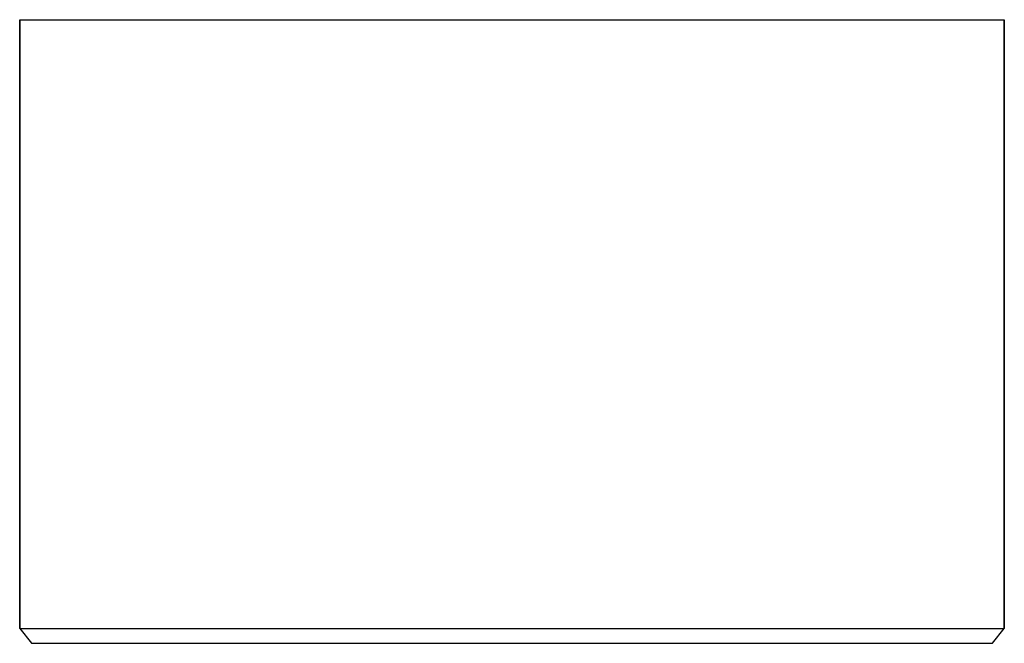
# Model space of a CAD drawing. Extents: x 0 to 60, y 0 to 38.
import ezdxf

# ---------------------------------------------------------------- set-up
doc = ezdxf.new("R2010")
doc.units = 0
doc.header["$MEASUREMENT"] = 0
doc.layers.get('0').update_dxf_attribs({"linetype": 'CONTINUOUS'})

msp = doc.modelspace()

# ---------------------------------------------------------------- linework, layer by layer
for p, q in [((0, 0.9), (0, 38)), ((0, 38), (1.08, 38)), ((0, 38), (0, 0.9)), ((1.08, 38), (3.96, 38)), ((1.08, 38), (3.96, 38)), ((3.96, 38), (8.76, 38)), ((8.76, 38), (15.12, 38)), ((15.12, 38), (22.32, 38)), ((22.32, 38), (30, 38)), ((30, 38), (37.68, 38)), ((37.68, 38), (44.88, 38)), ((44.88, 38), (51.24, 38)), ((51.24, 38), (56.04, 38)), ((56.04, 38), (58.92, 38)), ((58.92, 38), (60, 38)), ((60, 0.9), (60, 38)), ((60, 38), (60, 0.9)), ((0, 0.9), (1.08, 0.9)), ((0, 0.9), (0.72, 0)), ((0, 0.9), (0.72, 0)), ((1.08, 0.9), (3.96, 0.9)), ((1.08, 0.9), (3.96, 0.9)), ((3.96, 0.9), (8.76, 0.9)), ((8.76, 0.9), (15.12, 0.9)), ((15.12, 0.9), (22.32, 0.9)), ((22.32, 0.9), (30, 0.9)), ((30, 0.9), (37.68, 0.9)), ((37.68, 0.9), (44.88, 0.9)), ((44.88, 0.9), (51.24, 0.9)), ((51.24, 0.9), (56.04, 0.9)), ((56.04, 0.9), (58.92, 0.9)), ((58.92, 0.9), (60, 0.9)), ((59.28, 0), (60, 0.9)), ((59.28, 0), (60, 0.9)), ((0.72, 0), (1.8, 0)), ((0.72, 0), (1.8, 0)), ((1.8, 0), (4.68, 0)), ((1.8, 0), (4.68, 0)), ((4.68, 0), (9.36, 0)), ((4.68, 0), (9.36, 0)), ((9.36, 0), (15.48, 0)), ((9.36, 0), (15.48, 0)), ((15.48, 0), (22.44, 0)), ((15.48, 0), (22.44, 0)), ((22.44, 0), (30, 0)), ((22.44, 0), (30, 0)), ((30, 0), (37.56, 0)), ((30, 0), (37.56, 0)), ((37.56, 0), (44.52, 0)), ((37.56, 0), (44.52, 0)), ((44.52, 0), (50.64, 0)), ((44.52, 0), (50.64, 0)), ((50.64, 0), (55.32, 0)), ((50.64, 0), (55.32, 0)), ((55.32, 0), (58.2, 0)), ((55.32, 0), (58.2, 0)), ((58.2, 0), (59.28, 0)), ((58.2, 0), (59.28, 0))]:
    msp.add_line(p, q)

doc.saveas('drawing.dxf')
